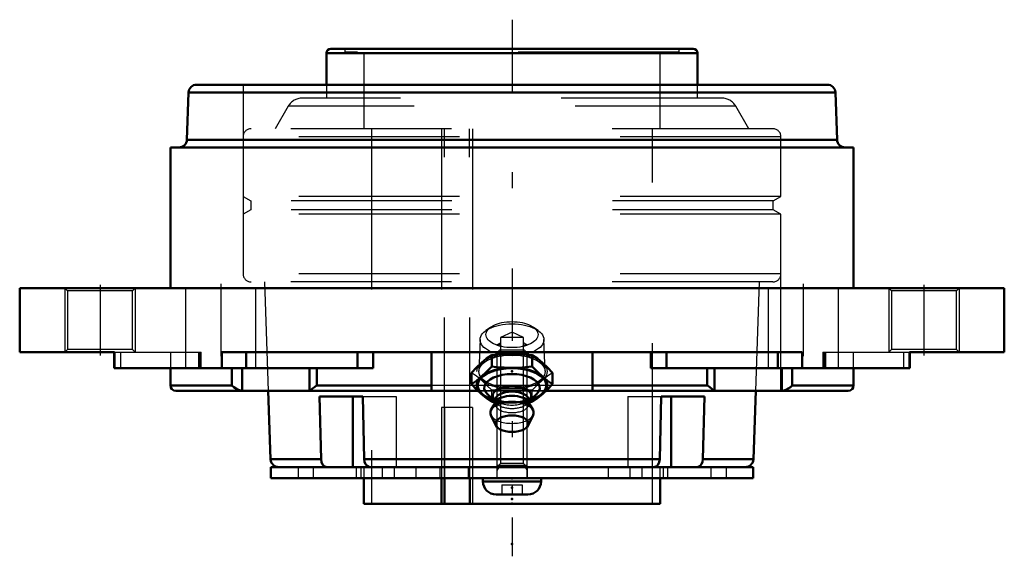
# Model space of a CAD drawing. Units: inches. Extents: x -3.06 to 3.06, y -1.67 to 1.67.
import ezdxf

# ---------------------------------------------------------------- set-up
doc = ezdxf.new("R2010")
doc.units = ezdxf.units.IN
doc.header["$MEASUREMENT"] = 0
doc.linetypes.add('Center', pattern=[1.5, 0.45, -0.5, 0.05, -0.5])
doc.linetypes.add('Dashed', pattern=[2, 1, -1])
for name, color, linetype, lineweight in [('AM_4', 7, 'Continuous', 50), ('AM_5', 3, 'Continuous', 25), ('AM_7', 7, 'Center', 25), ('AM_9', 6, 'Dashed', 25), ('ConnectionPoints', 7, 'Continuous', 50)]:
    doc.layers.add(name, color=color, linetype=linetype, lineweight=lineweight)

# ---------------------------------------------------------------- blocks, each defined once
blk = doc.blocks.new('2_405015E_Inch_0_in_069845_4')
at = {"layer": 'AM_4'}
for p, q in [((-0.1263, -0.4892), (-0.1263, -0.4183)), ((0.1263, -0.4892), (0.1263, -0.4183)), ((-0.2526, -0.5986), (-0.2526, -0.5277)), ((0.2526, -0.5986), (0.2526, -0.5277)), ((-0.1418, -0.6714), (-0.1098, -0.6945)), ((0.1098, -0.6945), (0.1418, -0.6714)), ((-0.1005, -0.7082), (-0.1293, -0.7558)), ((-0.1263, -0.7079), (-0.105, -0.7102)), ((-0.1151, -0.6841), (-0.105, -0.7039)), ((-0.105, -0.6973), (-0.105, -0.7156)), ((0.1293, -0.7558), (0.1005, -0.7082)), ((0.105, -0.7039), (0.1151, -0.6841)), ((0.105, -0.7156), (0.105, -0.6973)), ((0.105, -0.7102), (0.1263, -0.7079)), ((-0.1313, -0.791), (-0.0998, -0.8565)), ((0.0998, -0.8565), (0.1313, -0.791))]:
    blk.add_line(p, q, dxfattribs=at)
for points in [[(-0.1894, -0.4651), (-0.1579, -0.4399), (-0.1263, -0.4183)], [(-0.1263, -0.4183), (-0.0968, -0.4152), (-0.0485, -0.4117), (0, -0.4104)], [(0, -0.4104), (0.0631, -0.4125), (0.1263, -0.4183)], [(0.1263, -0.4183), (0.1577, -0.4397), (0.1894, -0.4651)], [(-0.2526, -0.5277), (-0.2212, -0.4947), (-0.1894, -0.4651)], [(-0.1263, -0.4892), (-0.1577, -0.5222), (-0.1894, -0.5517)], [(0, -0.497), (-0.0484, -0.4958), (-0.0968, -0.4923), (-0.1263, -0.4892)], [(0.1263, -0.4892), (0.0634, -0.4949), (0, -0.497)], [(0.1894, -0.5517), (0.1579, -0.5223), (0.1263, -0.4892)], [(0.1894, -0.4651), (0.221, -0.4945), (0.2526, -0.5277)], [(-0.1894, -0.5517), (-0.221, -0.577), (-0.2526, -0.5986)], [(-0.2526, -0.5986), (-0.2212, -0.6315), (-0.1894, -0.6611)], [(0.2526, -0.5986), (0.2212, -0.5771), (0.1894, -0.5517)], [(0.1894, -0.6611), (0.221, -0.6317), (0.2526, -0.5986)], [(-0.1894, -0.6611), (-0.1579, -0.6864), (-0.1263, -0.7079)], [(0.1263, -0.7079), (0.1577, -0.6865), (0.1894, -0.6611)]]:
    blk.add_lwpolyline(points, dxfattribs=at)
for centre, major_axis, start_param, end_param in [((0, -0.6064), (-0.2188, 0), 2.076348, 7.34843), ((0, -0.6064), (-0.2138, 0), 2.098621, 7.326157), ((0, -0.6223), (-0.1725, 0), 2.535448, 6.88933), ((0, -0.6694), (-0.1188, 0), 2.89156, 6.533218), ((0, -0.6973), (-0.105, 0), 3.141593, 6.283185), ((0, -0.7233), (-0.105, 0), 3.434435, 5.990343), ((0, -0.7753), (-0.135, 0), 2.906159, 6.518619)]:
    blk.add_ellipse(centre, major_axis=major_axis, ratio=0.5, start_param=start_param, end_param=end_param, dxfattribs=at)
blk.add_ellipse((0, -0.8446), major_axis=(-0.1027, 0), ratio=0.5, dxfattribs=at)
at = {"layer": 'AM_9'}
for p, q in [((-0.1322, -0.2436), (-0.1622, -0.2648)), ((0.1622, -0.2648), (0.1322, -0.2436)), ((-0.1986, -0.3203), (-0.2057, -0.518)), ((0.2057, -0.518), (0.1986, -0.3203)), ((-0.1263, -0.7079), (-0.1263, -0.637)), ((0.1263, -0.7079), (0.1263, -0.637)), ((-0.1098, -0.6945), (-0.0977, -0.7033)), ((-0.105, -0.7039), (-0.1018, -0.7102)), ((-0.105, -0.7102), (-0.1019, -0.7106)), ((-0.105, -0.7156), (-0.105, -0.7233)), ((0.0977, -0.7033), (0.1098, -0.6945)), ((0.1018, -0.7102), (0.105, -0.7039)), ((0.1019, -0.7106), (0.105, -0.7102)), ((0.105, -0.7233), (0.105, -0.7156))]:
    blk.add_line(p, q, dxfattribs=at)
for points in [[(-0.1894, -0.5745), (-0.221, -0.5492), (-0.2526, -0.5277)], [(0.2526, -0.5277), (0.2212, -0.5491), (0.1894, -0.5745)], [(-0.1263, -0.637), (-0.1577, -0.6041), (-0.1894, -0.5745)], [(0.1894, -0.5745), (0.1579, -0.6039), (0.1263, -0.637)], [(0, -0.6292), (-0.0484, -0.6304), (-0.0968, -0.6339), (-0.1263, -0.637)], [(0.1263, -0.637), (0.0634, -0.6313), (0, -0.6292)], [(-0.1019, -0.7106), (-0.0968, -0.711), (-0.0485, -0.7146), (0, -0.7158)], [(0, -0.7158), (0.0631, -0.7137), (0.1019, -0.7106)]]:
    blk.add_lwpolyline(points, dxfattribs=at)
for centre, major_axis in [((0, -0.3221), (-0.1986, 0)), ((0, -0.2903), (-0.1619, 0)), ((0, -0.5198), (-0.2188, 0)), ((0, -0.5198), (-0.2058, 0))]:
    blk.add_ellipse(centre, major_axis=major_axis, ratio=0.5, dxfattribs=at)
for centre, major_axis, start_param, end_param in [((0, -0.6223), (-0.1725, 0), 0.606145, 2.535448), ((0, -0.6694), (-0.1188, 0), 0.250033, 2.89156), ((0, -0.7233), (-0.105, 0), 5.990343, 9.717621), ((0, -0.6064), (-0.2138, 0), 1.042972, 2.098621), ((0, -0.6064), (-0.2188, 0), 1.065245, 2.076348), ((0, -0.6973), (-0.105, 0), 0, 3.141593), ((0, -0.7753), (-0.135, 0), 0.235434, 2.906159)]:
    blk.add_ellipse(centre, major_axis=major_axis, ratio=0.5, start_param=start_param, end_param=end_param, dxfattribs=at)
blk = doc.blocks.new('3_ASME_B18_3_10_1_0_in_069845_4')
at = {"layer": 'AM_5'}
for p, q in [((0.095, -1.1047), (-0.095, -1.1047)), ((0.0764, -1.1047), (0.095, -1.137))]:
    blk.add_line(p, q, dxfattribs=at)
blk = doc.blocks.new('4_ASME_B18_3_10_2_0_in_069845_4')
at = {"layer": 'AM_4'}
for p, q in [((-0.1805, -1.1847), (-0.1805, -1.2047)), ((-0.1805, -1.2047), (0.1805, -1.2047)), ((0.1805, -1.2047), (0.1805, -1.1847)), ((-0.0995, -1.2857), (0.0995, -1.2857))]:
    blk.add_line(p, q, dxfattribs=at)
for centre, start, end in [((-0.0995, -1.2047), 180, 270), ((0.0995, -1.2047), 270, 0)]:
    blk.add_arc(centre, 0.081, start, end, dxfattribs=at)
at = {"layer": 'AM_5'}
for p, q in [((-0.095, -1.1047), (0.095, -1.1047)), ((-0.0764, -1.1047), (-0.095, -1.137))]:
    blk.add_line(p, q, dxfattribs=at)
at = {"layer": 'AM_9'}
for p, q in [((-0.0764, -0.3847), (-0.095, -0.4033)), ((-0.095, -0.4033), (-0.095, -1.1847)), ((-0.095, -0.4033), (0.095, -0.4033)), ((-0.0764, -0.3847), (0.0764, -0.3847)), ((0.095, -0.4033), (0.0764, -0.3847)), ((0.095, -1.1847), (0.095, -0.4033)), ((-0.0625, -1.2248), (-0.0625, -1.2857)), ((-0.0625, -1.2248), (0.0625, -1.2248)), ((0, -1.2248), (0, -1.2857)), ((0.0625, -1.2248), (0.0625, -1.2857))]:
    blk.add_line(p, q, dxfattribs=at)
blk = doc.blocks.new('5_070888LW_0_in_069845_4')
at = {"layer": 'AM_4'}
for p, q in [((-1.5, -1.1147), (-1.5, -1.1847)), ((-1.5, -1.1147), (1.5, -1.1147)), ((1.5, -1.1847), (1.5, -1.1147)), ((-1.5, -1.1847), (1.5, -1.1847))]:
    blk.add_line(p, q, dxfattribs=at)
at = {"layer": 'AM_9'}
for p, q in [((-0.2451, -0.7448), (-0.4384, -0.7448)), ((-0.4384, -0.7448), (-0.4384, -1.1147)), ((-0.4206, -0.7448), (-0.4206, -1.1847)), ((-0.2628, -1.1147), (-0.2628, -0.7448)), ((-0.2451, -0.7448), (-0.2451, -1.1847)), ((-1.3312, -1.1147), (-1.3312, -1.1847)), ((-1.2361, -1.1147), (-1.2361, -1.1847)), ((-0.9691, -1.1147), (-0.9691, -1.1847)), ((-0.9412, -1.1147), (-0.9412, -1.1847)), ((-0.8069, -1.1147), (-0.8069, -1.1847)), ((-0.7327, -1.1147), (-0.7327, -1.1847)), ((-0.5983, -1.1147), (-0.5983, -1.1847)), ((-0.4479, -1.1147), (-0.4479, -1.1847)), ((-0.2724, -1.1147), (-0.2724, -1.1847)), ((-0.0951, -1.1147), (-0.0951, -1.1847)), ((0.095, -1.1147), (0.095, -1.1847)), ((0.5983, -1.1147), (0.5983, -1.1847)), ((0.7327, -1.1147), (0.7327, -1.1847)), ((0.8069, -1.1147), (0.8069, -1.1847)), ((0.9412, -1.1147), (0.9412, -1.1847)), ((0.9691, -1.1847), (0.9691, -1.1147)), ((1.2361, -1.1147), (1.2361, -1.1847)), ((1.3348, -1.1847), (1.3348, -1.1147))]:
    blk.add_line(p, q, dxfattribs=at)
blk = doc.blocks.new('6_070888I_0_in_069845_4')
at = {"layer": 'AM_4'}
for p, q in [((1.1279, 1.4888), (-1.1279, 1.4888)), ((1.1545, 1.4621), (-1.1545, 1.4621)), ((-1.1545, 1.4621), (-1.1545, 1.2656)), ((1.1545, 1.2656), (1.1545, 1.4621)), ((-1.5166, -0.6406), (-1.5017, -1.0665)), ((1.5017, -1.0665), (1.5166, -0.6406)), ((-1.1877, -1.0665), (-1.1974, -0.6747)), ((-1.1974, -0.6747), (-0.9287, -0.6747)), ((-0.9899, -0.6747), (-0.9899, -1.1147)), ((-0.9287, -0.6747), (-0.919, -1.0665)), ((0.919, -1.0665), (0.9287, -0.6747)), ((0.9287, -0.6747), (1.1974, -0.6747)), ((0.9899, -0.6747), (0.9899, -1.1147)), ((1.1974, -0.6747), (1.1877, -1.0665)), ((-1.1877, -1.0665), (-1.5017, -1.0665)), ((0.919, -1.0665), (-0.919, -1.0665)), ((1.5017, -1.0665), (1.1877, -1.0665)), ((-0.9211, -1.1847), (-0.9211, -1.3438)), ((-0.4384, -1.1847), (-0.4384, -1.3438)), ((-0.4206, -1.3438), (-0.4206, -1.1847)), ((-0.2628, -1.3438), (-0.2628, -1.1847)), ((0.9211, -1.3438), (0.9211, -1.1847)), ((0.9211, -1.3438), (-0.9211, -1.3438))]:
    blk.add_line(p, q, dxfattribs=at)
for points in [[(-1.152, -1.1147), (-1.1572, -1.1142), (-1.1687, -1.109), (-1.1782, -1.0986), (-1.1848, -1.0845), (-1.1877, -1.0665)], [(-0.919, -1.0665), (-0.9166, -1.0828), (-0.9105, -1.0971), (-0.9014, -1.1079), (-0.8902, -1.1138), (-0.8833, -1.1147)], [(0.8833, -1.1147), (0.8885, -1.1142), (0.9, -1.109), (0.9095, -1.0986), (0.9161, -1.0845), (0.919, -1.0665)], [(1.1877, -1.0665), (1.1853, -1.0828), (1.1792, -1.0971), (1.1701, -1.1079), (1.1589, -1.1138), (1.152, -1.1147)]]:
    blk.add_lwpolyline(points, dxfattribs=at)
for centre, radius, start, end in [((-1.1279, 1.4621), 0.0266, 90, 180), ((1.1279, 1.4621), 0.0266, 0, 90), ((-1.4517, -1.0648), 0.05, 182, 270), ((1.4517, -1.0648), 0.05, 270, 358)]:
    blk.add_arc(centre, radius, start, end, dxfattribs=at)
at = {"layer": 'AM_5'}
for p, q in [((-0.095, -0.3548), (-0.0724, -0.3417)), ((-0.0724, -0.3548), (-0.095, -0.3548)), ((0.095, -0.3548), (0.0724, -0.3417)), ((0.0724, -0.3548), (0.095, -0.3548))]:
    blk.add_line(p, q, dxfattribs=at)
at = {"layer": 'AM_9'}
for p, q in [((-1.0391, 1.4888), (-1.0391, 1.4688)), ((1.0391, 1.4688), (1.0391, 1.4888)), ((1.0391, 1.4688), (-1.0391, 1.4688)), ((-0.9211, 1.4688), (-0.9211, 0.9913)), ((0.9211, 0.9913), (0.9211, 1.4688)), ((-1.1545, 1.2656), (-1.1545, 1.1819)), ((1.1545, 1.1819), (1.1545, 1.2656)), ((1.3055, 1.1819), (-1.3055, 1.1819)), ((-1.3921, 1.1319), (-1.4732, 0.9913)), ((1.3921, 1.1319), (-1.3921, 1.1319)), ((1.4732, 0.9913), (1.3921, 1.1319)), ((1.6232, 0.9913), (-1.6233, 0.9913)), ((-0.875, 0.9913), (-0.875, -1.3438)), ((-0.4393, 0.9913), (-0.4384, -1.1847)), ((-0.4206, -1.1847), (-0.4206, 0.9913)), ((-0.2628, -1.1847), (-0.2638, 0.9913)), ((-0.2451, 0.9913), (-0.2451, -1.3438)), ((0.875, -1.3438), (0.875, 0.9913)), ((-1.6732, 0.9413), (-1.6732, 0.5698)), ((1.6732, 0.9413), (-1.6732, 0.9413)), ((1.6732, 0.5698), (1.6732, 0.9413)), ((1.6732, 0.5698), (-1.6732, 0.5698)), ((-1.6732, 0.5698), (-1.6256, 0.5423)), ((1.6256, 0.5423), (1.6732, 0.5698)), ((-1.6256, 0.5423), (-1.6256, 0.4872)), ((1.6256, 0.5423), (-1.6256, 0.5423)), ((1.6256, 0.4872), (1.6256, 0.5423)), ((-1.6256, 0.4872), (-1.6732, 0.4597)), ((1.6732, 0.4597), (-1.6732, 0.4597)), ((-1.6732, 0.4597), (-1.6732, 0.0882)), ((1.6256, 0.4872), (-1.6256, 0.4872)), ((1.6732, 0.4597), (1.6256, 0.4872)), ((1.6732, 0.0882), (1.6732, 0.4597)), ((1.6732, 0.0882), (-1.6732, 0.0882)), ((1.6232, 0.0382), (-1.6233, 0.0382)), ((-1.5403, 0.0382), (-1.5166, -0.6406)), ((1.5166, -0.6406), (1.5403, 0.0382)), ((0, -0.2747), (-0.0724, -0.3085)), ((0.0724, -0.3085), (0, -0.2747)), ((0.0724, -0.3085), (-0.0724, -0.3085)), ((-0.0724, -0.3085), (-0.0724, -1.0922)), ((0.0724, -1.0922), (0.0724, -0.3085)), ((-0.9287, -0.6747), (-0.7212, -0.6747)), ((-0.7212, -0.6747), (-0.7212, -1.1147)), ((0.7212, -0.6747), (0.7212, -1.1147)), ((0.7212, -0.6747), (0.9287, -0.6747)), ((-0.0724, -1.0922), (-0.095, -1.1147)), ((0.0724, -1.0922), (-0.0724, -1.0922)), ((0.095, -1.1147), (0.0724, -1.0922)), ((-0.9211, -1.1147), (-0.9211, -1.1847)), ((0.9211, -1.1847), (0.9211, -1.1147))]:
    blk.add_line(p, q, dxfattribs=at)
for centre, radius, start, end in [((-1.3055, 1.0819), 0.1, 90, 150), ((1.3055, 1.0819), 0.1, 30, 90), ((-1.6233, 0.9413), 0.05, 90, 180), ((1.6232, 0.9413), 0.05, 0, 90), ((-1.6233, 0.0882), 0.05, 180, 270), ((1.6232, 0.0882), 0.05, 270, 0)]:
    blk.add_arc(centre, radius, start, end, dxfattribs=at)
blk = doc.blocks.new('7_069845H_0_in_069845_4')
at = {"layer": 'AM_4'}
for p, q in [((-1.9619, 1.2656), (1.9619, 1.2656)), ((-2.0119, 1.2174), (-2.0221, 0.9233)), ((-2.0119, 1.2174), (2.0119, 1.2174)), ((2.0221, 0.9233), (2.0119, 1.2174)), ((-2.0221, 0.9233), (2.0221, 0.9233)), ((-2.125, 0.875), (2.125, 0.875)), ((-2.125, 0.875), (-2.125, 0)), ((2.125, 0), (2.125, 0.875)), ((-3.0625, 0), (3.0625, 0)), ((-3.0625, 0), (-3.0625, -0.4)), ((3.0625, -0.4), (3.0625, 0)), ((-2.4735, -0.4), (-3.0625, -0.4)), ((-2.4751, -0.4), (-2.4751, -0.5)), ((-2.4735, -0.5), (-2.4735, -0.4)), ((-1.8057, -0.4), (-1.8057, -0.5)), ((1.8057, -0.4), (-1.8057, -0.4)), ((-1.6542, -0.4), (-1.6542, -0.5)), ((-0.9621, -0.4), (-0.9621, -0.5)), ((-0.864, -0.4), (-0.864, -0.5)), ((-0.5, -0.4), (-0.5, -0.6396)), ((0.5, -0.4), (0.5, -0.6396)), ((0.864, -0.4), (0.864, -0.5)), ((0.9621, -0.4), (0.9621, -0.5)), ((1.6542, -0.4), (1.6542, -0.5)), ((1.8057, -0.5), (1.8057, -0.4)), ((2.4735, -0.4), (2.4735, -0.5)), ((3.0625, -0.4), (2.4735, -0.4)), ((2.4751, -0.5), (2.4751, -0.4)), ((-0.864, -0.5), (-2.4751, -0.5)), ((-2.125, -0.5), (-2.125, -0.6073)), ((-1.7433, -0.6073), (-1.7433, -0.5)), ((-1.6791, -0.6399), (-1.6791, -0.5)), ((-1.2589, -0.6399), (-1.2589, -0.5)), ((-1.2151, -0.6073), (-1.2151, -0.5)), ((2.4751, -0.5), (0.864, -0.5)), ((1.2151, -0.6073), (1.2151, -0.5)), ((1.2589, -0.6399), (1.2589, -0.5)), ((1.6791, -0.6399), (1.6791, -0.5)), ((1.7433, -0.6073), (1.7433, -0.5)), ((2.125, -0.6073), (2.125, -0.5)), ((-2.125, -0.6073), (-1.7433, -0.6073)), ((-1.2151, -0.6073), (-0.5, -0.6073)), ((0.5, -0.6073), (1.2151, -0.6073)), ((1.7433, -0.6073), (2.125, -0.6073)), ((-2.0917, -0.6406), (-0.2115, -0.6406)), ((-1.2589, -0.6399), (-1.2616, -0.6406)), ((-0.2125, -0.6396), (-0.5, -0.6396)), ((0.2115, -0.6406), (2.0917, -0.6406)), ((0.5, -0.6396), (0.2125, -0.6396)), ((1.6791, -0.6399), (1.6683, -0.6406))]:
    blk.add_line(p, q, dxfattribs=at)
for points in [[(-1.7433, -0.6073), (-1.7431, -0.6075), (-1.7301, -0.6181), (-1.7138, -0.6282), (-1.7014, -0.6339), (-1.6874, -0.6383), (-1.6791, -0.6399)], [(-1.2589, -0.6399), (-1.2552, -0.6372), (-1.25, -0.6331), (-1.2406, -0.6256), (-1.2289, -0.6168), (-1.2154, -0.6075), (-1.2151, -0.6073)], [(1.2151, -0.6073), (1.2154, -0.6075), (1.2307, -0.6181), (1.2439, -0.6282), (1.251, -0.6339), (1.2566, -0.6383), (1.2589, -0.6399)], [(1.6791, -0.6399), (1.6915, -0.6372), (1.7033, -0.6331), (1.7185, -0.6256), (1.7319, -0.6168), (1.7431, -0.6075), (1.7433, -0.6073)], [(-1.6683, -0.6406), (-1.6725, -0.6405), (-1.6791, -0.6399)], [(1.2616, -0.6406), (1.2606, -0.6405), (1.2589, -0.6399)]]:
    blk.add_lwpolyline(points, dxfattribs=at)
for centre, radius, start, end in [((-1.9619, 1.2156), 0.05, 90, 178), ((1.9619, 1.2156), 0.05, 2, 90), ((-2.0721, 0.925), 0.05, 270, 358), ((2.0721, 0.925), 0.05, 182, 270), ((-2.0917, -0.6073), 0.0333, 180, 270), ((2.0917, -0.6073), 0.0333, 270, 0)]:
    blk.add_arc(centre, radius, start, end, dxfattribs=at)
at = {"layer": 'AM_5'}
for p, q in [((-2.7812, 0), (-2.7812, -0.4)), ((-2.3438, 0), (-2.3438, -0.4)), ((2.7812, 0), (2.7812, -0.4)), ((2.3438, 0), (2.3438, -0.4))]:
    blk.add_line(p, q, dxfattribs=at)
at = {"layer": 'AM_7'}
for p, q in [((0, 1.6706), (0, -1.6706)), ((-2.5625, 0.02), (-2.5625, -0.42)), ((-1.812, 0.0262), (-1.812, -0.5513)), ((1.812, 0.0262), (1.812, -0.5513)), ((2.5625, 0.02), (2.5625, -0.42))]:
    blk.add_line(p, q, dxfattribs=at)
at = {"layer": 'AM_9'}
for p, q in [((-1.6732, 1.2656), (-1.6732, -0.6406)), ((1.6732, -0.6406), (1.6732, 1.2656)), ((-2.7812, 0), (-2.7643, -0.0169)), ((-2.3607, -0.0169), (-2.3438, 0)), ((-2.0307, 0), (-2.0307, -0.5)), ((-1.5932, -0.5), (-1.5932, 0)), ((1.5932, 0), (1.5932, -0.5)), ((2.0307, -0.5), (2.0307, 0)), ((2.3438, 0), (2.3607, -0.0169)), ((2.7643, -0.0169), (2.7812, 0)), ((-2.7643, -0.0169), (-2.7643, -0.3831)), ((-2.3607, -0.0169), (-2.7643, -0.0169)), ((-2.3607, -0.3831), (-2.3607, -0.0169)), ((2.3607, -0.0169), (2.3607, -0.3831)), ((2.7643, -0.0169), (2.3607, -0.0169)), ((2.7643, -0.3831), (2.7643, -0.0169)), ((-2.7643, -0.3831), (-2.7812, -0.4)), ((-2.3607, -0.3831), (-2.7643, -0.3831)), ((-2.4735, -0.4), (-1.9328, -0.4)), ((-2.4355, -0.4), (-2.4355, -0.5)), ((-2.3438, -0.4), (-2.3607, -0.3831)), ((-2.125, -0.4), (-2.125, -0.5)), ((-1.9509, -0.4), (-1.9509, -0.5)), ((-1.9414, -0.4), (-1.9414, -0.5)), ((-1.9328, -0.5), (-1.9328, -0.4)), ((1.9328, -0.4), (1.9328, -0.5)), ((1.9328, -0.4), (2.4735, -0.4)), ((1.9414, -0.4), (1.9414, -0.5)), ((1.9509, -0.4), (1.9509, -0.5)), ((2.125, -0.5), (2.125, -0.4)), ((2.3607, -0.3831), (2.3438, -0.4)), ((2.7643, -0.3831), (2.3607, -0.3831)), ((2.4355, -0.4), (2.4355, -0.5)), ((2.7812, -0.4), (2.7643, -0.3831)), ((0.5, -0.6073), (-0.5, -0.6073)), ((0.2125, -0.6396), (-0.2125, -0.6396)), ((-0.2115, -0.6406), (0.2115, -0.6406))]:
    blk.add_line(p, q, dxfattribs=at)
blk = doc.blocks.new('1_069845_4')
for name in ['7_069845H_0_in_069845_4', '6_070888I_0_in_069845_4', '2_405015E_Inch_0_in_069845_4', '4_ASME_B18_3_10_2_0_in_069845_4', '5_070888LW_0_in_069845_4', '3_ASME_B18_3_10_1_0_in_069845_4']:
    blk.add_blockref(name, (0, 0))

msp = doc.modelspace()

# ---------------------------------------------------------------- linework, layer by layer
at = {"layer": 'ConnectionPoints'}
for p in [(0, -0.4111, 2.5208), (0, -0.5198, 2.3325), (0, -1.1147), (0, -1.1147, 1.2361), (0, -1.1147, -1.2361), (0, -1.1147), (0, -1.1847, -1.2361), (0, -1.1847, 1.2361), (0, -1.2428, 1.2361), (0, -1.2428, -1.2361), (0, -1.3137), (0, -1.3438), (0, -1.3438), (0, -1.5938)]:
    msp.add_point(p, dxfattribs=at)

# ---------------------------------------------------------------- block references
msp.add_blockref('1_069845_4', (0, 0))

doc.saveas('drawing.dxf')
